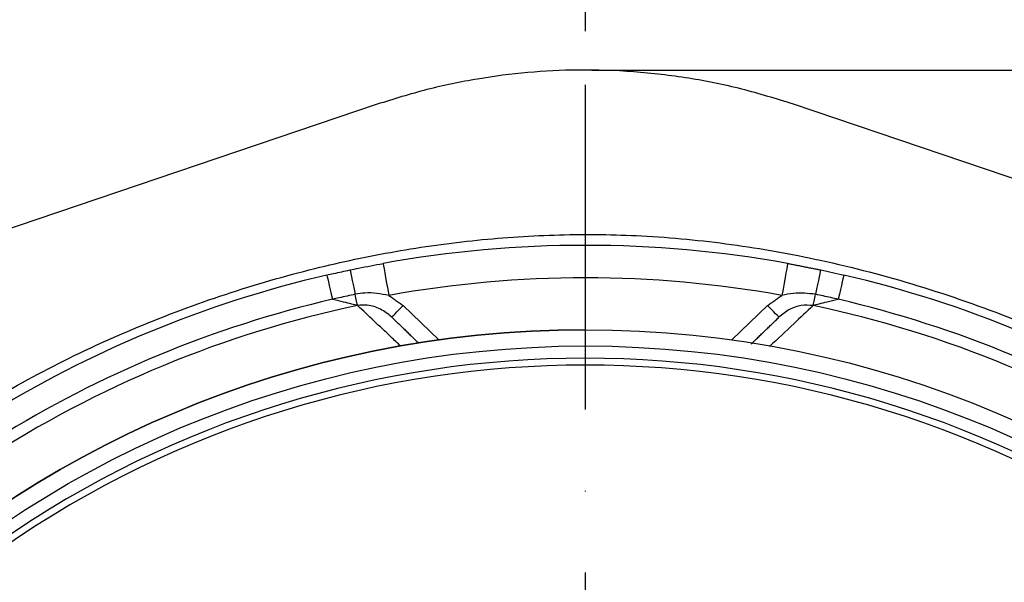
# Model space of a CAD drawing. Extents: x 0 to 9200, y 0 to 5940.
# Drawn here: x 3065 to 3217, y 1258 to 1345 of the extents above; entities that cross this region are included whole.
import ezdxf

# ---------------------------------------------------------------- set-up
doc = ezdxf.new("R2010")
doc.units = 0
doc.header["$LTSCALE"] = 5
doc.header["$MEASUREMENT"] = 0
doc.linetypes.add('GEN7', pattern=[15, 10, -2.5, 0, -2.5])
doc.layers.get('0').update_dxf_attribs({"linetype": 'CONTINUOUS'})
doc.layers.add('7', color=4, linetype='GEN7')
doc.styles.add('ISO', font='GENISO.SHX')
doc.dimstyles.new('GEN-ISO', dxfattribs={"dimtxt": 50, "dimasz": 50, "dimexe": 40, "dimexo": 1, "dimgap": 30, "dimtad": 0, "dimtih": 1, "dimtoh": 1, "dimdec": 1, "dimdsep": 46, "dimtxsty": 'ISO', "dimcen": 2, "dimclrd": 256, "dimclre": 256, "dimclrt": 2, "dimadec": 0, "dimazin": 0, "dimtp": 0.1, "dimtm": 0.1, "dimtfac": 0.05, "dimtdec": 1, "dimtix": 1, "dimtmove": 2, "dimatfit": 3, "dimfxl": 1, "dimtolj": 1, "dimarcsym": 0})

# ---------------------------------------------------------------- blocks, each defined once
blk = doc.blocks.new('*D21')
at = {"color": 3}
for p, q in [((2858.99, 1214.75), (2858.99, 1494.59)), ((3151.99, 1343.23), (3151.99, 1494.59)), ((3116.99, 1469.59), (2893.99, 1469.59))]:
    blk.add_line(p, q, dxfattribs=at)
for points in [[(2893.99, 1475.42), (2893.99, 1463.75), (2858.99, 1469.59)], [(3116.99, 1475.42), (3116.99, 1463.75), (3151.99, 1469.59)]]:
    blk.add_solid(points, dxfattribs=at)
at = {"color": 2, "insert": (3005.49, 1525.21), "char_height": 50, "attachment_point": 5, "style": 'ISO'}
blk.add_mtext('\\A1;293', dxfattribs=at)
blk = doc.blocks.new('*D22')
at = {"color": 3}
for p, q in [((3151.99, 1343.23), (3151.99, 1494.59)), ((3354.49, 1135.75), (3354.49, 1494.59)), ((3319.49, 1469.59), (3186.99, 1469.59))]:
    blk.add_line(p, q, dxfattribs=at)
for points in [[(3186.99, 1475.42), (3186.99, 1463.75), (3151.99, 1469.59)], [(3319.49, 1475.42), (3319.49, 1463.75), (3354.49, 1469.59)]]:
    blk.add_solid(points, dxfattribs=at)
at = {"color": 2, "insert": (3253.24, 1524.6), "char_height": 50, "attachment_point": 5, "style": 'ISO'}
blk.add_mtext('\\A1;203', dxfattribs=at)
blk = doc.blocks.new('*D23')
at = {"color": 3}
for p, q in [((3152.99, 1337.25), (3622.67, 1337.25)), ((3597.67, 1169.75), (3597.67, 1302.25)), ((3361.71, 1134.75), (3622.67, 1134.75))]:
    blk.add_line(p, q, dxfattribs=at)
for points in [[(3591.84, 1302.25), (3603.51, 1302.25), (3597.67, 1337.25)], [(3591.84, 1169.75), (3603.51, 1169.75), (3597.67, 1134.75)]]:
    blk.add_solid(points, dxfattribs=at)
at = {"color": 2, "insert": (3542.66, 1236), "char_height": 50, "attachment_point": 5, "rotation": 90, "style": 'ISO'}
blk.add_mtext('\\A1;203', dxfattribs=at)

msp = doc.modelspace()

# ---------------------------------------------------------------- linework, layer by layer
at = {"color": 7, "linetype": 'Continuous'}
for p, q in [((3119.936, 1331.977), (3037.562, 1304.102)), ((3266.418, 1304.102), (3184.044, 1331.977)), ((3123.914, 1300.989), (3129.414, 1295.678)), ((3174.566, 1295.678), (3180.066, 1300.989))]:
    msp.add_line(p, q, dxfattribs=at)
for points in [[(3120.834, 1307.466), (3120.851, 1307.371), (3120.902, 1307.091), (3120.984, 1306.637), (3121.094, 1306.025), (3121.229, 1305.279), (3121.382, 1304.428), (3121.549, 1303.505), (3121.722, 1302.545)], [(3183.146, 1307.466), (3183.129, 1307.371), (3183.079, 1307.091), (3182.997, 1306.637), (3182.886, 1306.025), (3182.752, 1305.279), (3182.598, 1304.428), (3182.432, 1303.505), (3182.258, 1302.545)], [(3115.746, 1306.47), (3115.76, 1306.402), (3115.803, 1306.2), (3115.873, 1305.869), (3115.968, 1305.418), (3116.086, 1304.861), (3116.222, 1304.212), (3116.375, 1303.49), (3116.538, 1302.715)], [(3188.234, 1306.47), (3188.22, 1306.402), (3188.177, 1306.2), (3188.107, 1305.869), (3188.012, 1305.418), (3187.895, 1304.861), (3187.758, 1304.212), (3187.605, 1303.49), (3187.442, 1302.715)], [(3112.172, 1305.677), (3112.187, 1305.609), (3112.234, 1305.408), (3112.311, 1305.078), (3112.415, 1304.63), (3112.545, 1304.075), (3112.695, 1303.429), (3112.863, 1302.71), (3113.042, 1301.939)], [(3191.809, 1305.677), (3191.793, 1305.609), (3191.746, 1305.408), (3191.669, 1305.078), (3191.565, 1304.63), (3191.435, 1304.075), (3191.285, 1303.429), (3191.118, 1302.71), (3190.938, 1301.939)], [(3116.903, 1300.988), (3116.877, 1301.109), (3116.845, 1301.263), (3116.806, 1301.447), (3116.761, 1301.659), (3116.711, 1301.896), (3116.657, 1302.153), (3116.599, 1302.427), (3116.538, 1302.715)], [(3187.077, 1300.988), (3187.103, 1301.109), (3187.135, 1301.263), (3187.174, 1301.447), (3187.219, 1301.659), (3187.269, 1301.896), (3187.323, 1302.153), (3187.381, 1302.427), (3187.442, 1302.715)], [(3122.177, 1299.191), (3122.211, 1299.226), (3122.309, 1299.328), (3122.47, 1299.494), (3122.686, 1299.718), (3122.949, 1299.99), (3123.249, 1300.301), (3123.575, 1300.639), (3123.914, 1300.989)], [(3181.803, 1299.191), (3181.77, 1299.226), (3181.671, 1299.328), (3181.51, 1299.494), (3181.294, 1299.718), (3181.031, 1299.99), (3180.731, 1300.301), (3180.405, 1300.639), (3180.066, 1300.989)]]:
    msp.add_lwpolyline(points, dxfattribs=at)
for radius in [162.5, 160]:
    msp.add_circle((3151.99, 1134.754), radius, dxfattribs=at)
for radius, start, end in [(175.5, 79.77424, 100.22576), (175.5, 103.11383, 121.88617), (170.5, 79.77424, 100.22576), (175.5, 58.11383, 76.88617), (171.662, 103.11383, 121.88617), (171.662, 58.11383, 76.88617), (169.897, 101.9185, 123.0815), (169.897, 56.9185, 78.0815), (162.5, 90, 270), (158.121, 55.17973, 124.82027), (157.061, 55.17973, 124.82027)]:
    msp.add_arc((3151.99, 1134.754), radius, start, end, dxfattribs=at)
for points, knots in [([(3184.044, 1331.977), (3181.398, 1332.802), (3176.105, 1334.452), (3167.862, 1336.098), (3159.441, 1337.099), (3151.139, 1337.361), (3143.103, 1336.96), (3135.316, 1335.952), (3127.554, 1334.36), (3122.475, 1332.771), (3119.936, 1331.977)], [0, 0, 0, 0, 0.1273886, 0.2547771, 0.3858666, 0.516956, 0.6362087, 0.7554613, 0.8777307, 1, 1, 1, 1]), ([(3042.807, 1274.759), (3042.807, 1274.759), (3045.379, 1276.229), (3049.925, 1280.1), (3059.068, 1285.677), (3069.974, 1291.856), (3083.04, 1297.845), (3096.499, 1302.873), (3109.759, 1306.713), (3122.719, 1309.459), (3135.306, 1311.206), (3147.985, 1312.029), (3161.084, 1311.872), (3174.52, 1310.571), (3188.746, 1308.033), (3203.277, 1304.235), (3217.993, 1299.087), (3232.21, 1292.73), (3244.118, 1286.365), (3253.499, 1280.042), (3258.962, 1276.964), (3261.144, 1274.782), (3261.144, 1274.782)], [0, 0, 0, 0, 0.0000003, 0.0379099, 0.0758198, 0.1369301, 0.1982168, 0.2595052, 0.3206178, 0.3746792, 0.4288853, 0.4830699, 0.5371018, 0.5963334, 0.6555758, 0.7218303, 0.788309, 0.8547857, 0.9210376, 0.9605187, 0.9999997, 1, 1, 1, 1]), ([(3115.746, 1306.47), (3116.178, 1306.561), (3117.871, 1306.915), (3119.569, 1307.231), (3120.834, 1307.466)], [0, 0, 0, 0, 0.255346, 1, 1, 1, 1]), ([(3112.172, 1305.677), (3112.521, 1305.758), (3113.71, 1306.033), (3114.904, 1306.289), (3115.746, 1306.47)], [0, 0, 0, 0, 0.2941554, 1, 1, 1, 1]), ([(3188.234, 1306.47), (3188.25, 1306.467), (3189.444, 1306.215), (3190.634, 1305.944), (3191.809, 1305.677)], [0, 0, 0, 0, 0.0133151, 1, 1, 1, 1]), ([(3116.538, 1302.715), (3115.715, 1302.538), (3114.548, 1302.287), (3113.384, 1302.018), (3113.042, 1301.939)], [0, 0, 0, 0, 0.7058445, 1, 1, 1, 1]), ([(3121.722, 1302.545), (3120.495, 1302.766), (3118.764, 1303.078), (3117.041, 1302.797), (3116.538, 1302.715)], [0, 0, 0, 0, 0.7083812, 1, 1, 1, 1]), ([(3187.442, 1302.715), (3186.294, 1302.837), (3184.551, 1303.022), (3182.843, 1302.667), (3182.258, 1302.545)], [0, 0, 0, 0, 0.6579593, 1, 1, 1, 1]), ([(3190.938, 1301.939), (3190.558, 1302.026), (3189.395, 1302.295), (3188.228, 1302.546), (3187.442, 1302.715)], [0, 0, 0, 0, 0.3266501, 1, 1, 1, 1]), ([(3116.903, 1300.988), (3116.615, 1301.058), (3115.986, 1301.211), (3114.659, 1301.537), (3113.65, 1301.787), (3113.069, 1301.932), (3113.042, 1301.939)], [0, 0, 0, 0, 0.2671761, 0.584677, 0.9809244, 1, 1, 1, 1]), ([(3190.938, 1301.939), (3190.911, 1301.932), (3190.331, 1301.787), (3189.321, 1301.537), (3187.994, 1301.211), (3187.365, 1301.058), (3187.077, 1300.988)], [0, 0, 0, 0, 0.0190756, 0.415323, 0.7328239, 1, 1, 1, 1]), ([(3122.177, 1299.191), (3121.62, 1299.64), (3120.514, 1300.531), (3118.616, 1301.122), (3117.406, 1301.027), (3116.903, 1300.988)], [0, 0, 0, 0, 0.3728323, 0.7393038, 1, 1, 1, 1]), ([(3123.578, 1294.716), (3123.066, 1295.196), (3120.782, 1297.338), (3118.598, 1299.393), (3116.903, 1300.988)], [0, 0, 0, 0, 0.2239209, 1, 1, 1, 1]), ([(3187.077, 1300.988), (3186.084, 1300.053), (3183.891, 1297.991), (3181.614, 1295.855), (3180.369, 1294.688)], [0, 0, 0, 0, 0.45313804, 1, 1, 1, 1]), ([(3187.077, 1300.988), (3186.459, 1301.025), (3185.207, 1301.099), (3183.344, 1300.443), (3182.33, 1299.619), (3181.803, 1299.191)], [0, 0, 0, 0, 0.318978, 0.646274, 1, 1, 1, 1])]:
    msp.add_open_spline(points, degree=3, knots=knots, dxfattribs=at)
for points in [[(3183.146, 1307.466), (3188.234, 1306.47)], [(3121.722, 1302.545), (3123.914, 1300.989)], [(3180.066, 1300.989), (3182.258, 1302.545)], [(3122.177, 1299.191), (3126.314, 1295.196)], [(3177.549, 1295.083), (3181.803, 1299.191)]]:
    msp.add_open_spline(points, degree=1, dxfattribs=at)
at = {"layer": '7'}
msp.add_line((3151.99, 1134.754), (3151.99, 1342.229), dxfattribs=at)

# ---------------------------------------------------------------- dimensions: what is measured, and where the dimension line sits
for base, p1, p2, override, picture, middle in [((2858.99, 1469.585), (3151.99, 1342.229), (2858.99, 1213.754), {"dimasz": 35, "dimexe": 25, "dimtad": 1, "dimtih": 0, "dimtoh": 0, "dimclrd": 3, "dimclre": 3, "dimadec": 2, "dimazin": 2, "dimlwd": 25, "dimlwe": 25}, '*D21', (3005.49, 1525.214)), ((3151.99009, 1469.58538), (3354.4901, 1134.75368), (3151.99009, 1342.22891), {"dimasz": 35, "dimexe": 25, "dimtad": 1, "dimtih": 0, "dimtoh": 0, "dimdec": 0, "dimclrd": 3, "dimclre": 3, "dimadec": 2, "dimazin": 2, "dimlwd": 25, "dimlwe": 25}, '*D22', (3253.24009, 1524.59631))]:
    dim = msp.add_linear_dim(base=base, p1=p1, p2=p2, dimstyle='GEN-ISO', override=override)
    dim.commit()
    dim.dimension.update_dxf_attribs({"geometry": picture, "text_midpoint": middle})
dim = msp.add_linear_dim(base=(3597.67456, 1337.25362), p1=(3360.71063, 1134.75361), p2=(3151.99001, 1337.25362), angle=90, dimstyle='GEN-ISO', override={"dimasz": 35, "dimexe": 25, "dimtad": 1, "dimtih": 0, "dimtoh": 0, "dimdec": 0, "dimclrd": 3, "dimclre": 3, "dimadec": 2, "dimazin": 2, "dimlwd": 25, "dimlwe": 25})
dim.commit()
dim.dimension.update_dxf_attribs({"geometry": '*D23', "text_midpoint": (3542.66363, 1236.00361)})

doc.saveas('drawing.dxf')
